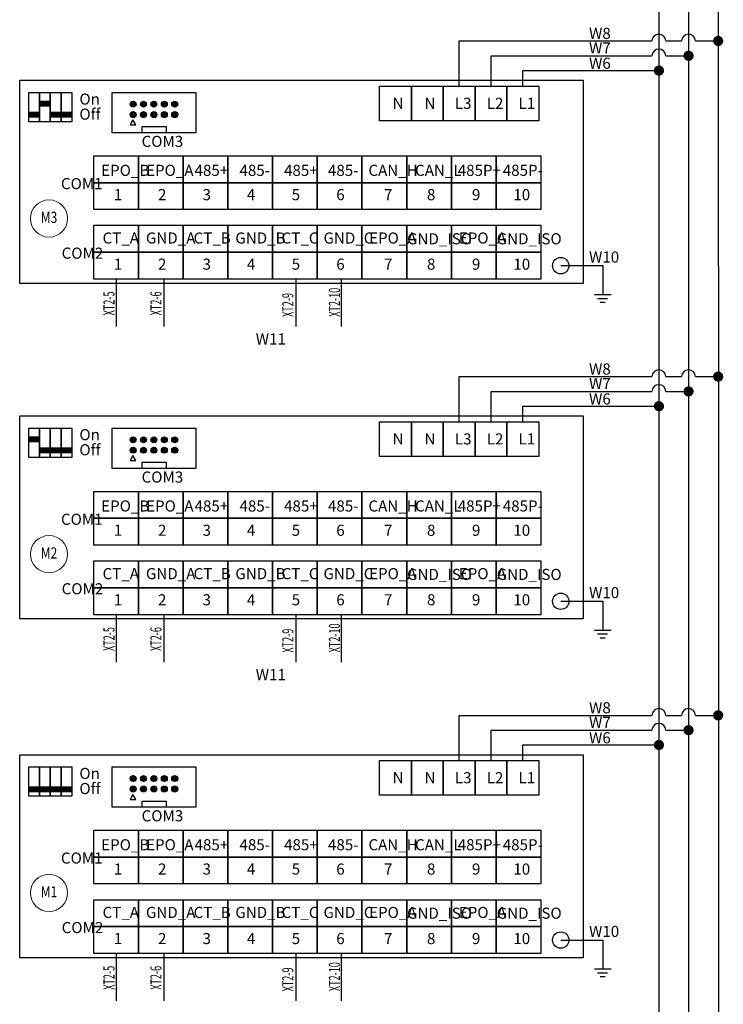
# Model space of a CAD drawing. Units: millimetres. Extents: x 4190 to 10867, y -2064 to 483.
# Drawn here: x 8291 to 8386, y -1861 to -1728 of the extents above; entities that cross this region are included whole.
import ezdxf
from ezdxf.enums import TextEntityAlignment as Align

# ---------------------------------------------------------------- set-up
doc = ezdxf.new("R2010")
doc.units = ezdxf.units.MM
doc.layers.get('0').update_dxf_attribs({"lineweight": 25})
doc.styles.add('仿宋', font='gbenor.shx', dxfattribs={"width": 0.8, "bigfont": 'gbcbig.shx'})
doc.styles.add('宋体', font='txt', dxfattribs={"width": 0.8})

msp = doc.modelspace()

# ---------------------------------------------------------------- hatches: boundary and pattern name
for color, points in [(1, [(8384.2081, -1731.0367, 1), (8385.6009, -1731.0367, 1)]), (3, [(8380.2063, -1733.0378, 1), (8381.5991, -1733.0378, 1)]), (256, [(8293.1974, -1739.2142), (8293.1974, -1739.807), (8294.6509, -1739.807), (8294.6509, -1739.2142)]), (256, [(8306.242, -1739.5795, 1), (8305.442, -1739.5795, 1)]), (256, [(8307.6483, -1739.5795, 1), (8306.8483, -1739.5795, 1)]), (256, [(8309.0545, -1739.5795, 1), (8308.2545, -1739.5795, 1)]), (256, [(8310.4608, -1739.5795, 1), (8309.6608, -1739.5795, 1)]), (256, [(8311.867, -1739.5795, 1), (8311.067, -1739.5795, 1)]), (256, [(8293.1974, -1740.7142), (8291.7439, -1740.7142), (8291.7439, -1741.307), (8293.1974, -1741.307)]), (256, [(8293.1974, -1740.7142), (8291.7439, -1740.7142), (8291.7439, -1741.307), (8293.1974, -1741.307)]), (256, [(8294.6509, -1740.7142), (8294.6509, -1741.307), (8296.1044, -1741.307), (8296.1044, -1740.7142)]), (256, [(8294.6509, -1740.7142), (8294.6509, -1741.307), (8296.1044, -1741.307), (8296.1044, -1740.7142)]), (256, [(8296.1044, -1740.7142), (8296.1044, -1741.307), (8297.5578, -1741.307), (8297.5578, -1740.7142)]), (256, [(8296.1044, -1740.7142), (8296.1044, -1741.307), (8297.5578, -1741.307), (8297.5578, -1740.7142)]), (256, [(8306.242, -1740.9857, 1), (8305.442, -1740.9857, 1)]), (256, [(8307.6483, -1740.9857, 1), (8306.8483, -1740.9857, 1)]), (256, [(8309.0545, -1740.9857, 1), (8308.2545, -1740.9857, 1)]), (256, [(8310.4608, -1740.9857, 1), (8309.6608, -1740.9857, 1)]), (256, [(8311.867, -1740.9857, 1), (8311.067, -1740.9857, 1)]), (1, [(8384.2081, -1776.3737, 1), (8385.6009, -1776.3737, 1)]), (3, [(8380.2063, -1778.3748, 1), (8381.5991, -1778.3748, 1)]), (256, [(8293.1974, -1784.5512), (8291.7439, -1784.5512), (8291.7439, -1785.144), (8293.1974, -1785.144)]), (256, [(8306.242, -1784.9165, 1), (8305.442, -1784.9165, 1)]), (256, [(8307.6483, -1784.9165, 1), (8306.8483, -1784.9165, 1)]), (256, [(8309.0545, -1784.9165, 1), (8308.2545, -1784.9165, 1)]), (256, [(8310.4608, -1784.9165, 1), (8309.6608, -1784.9165, 1)]), (256, [(8311.867, -1784.9165, 1), (8311.067, -1784.9165, 1)]), (256, [(8293.1974, -1786.0512), (8293.1974, -1786.644), (8294.6509, -1786.644), (8294.6509, -1786.0512)]), (256, [(8293.1974, -1786.0512), (8293.1974, -1786.644), (8294.6509, -1786.644), (8294.6509, -1786.0512)]), (256, [(8294.6509, -1786.0512), (8294.6509, -1786.644), (8296.1044, -1786.644), (8296.1044, -1786.0512)]), (256, [(8294.6509, -1786.0512), (8294.6509, -1786.644), (8296.1044, -1786.644), (8296.1044, -1786.0512)]), (256, [(8296.1044, -1786.0512), (8296.1044, -1786.644), (8297.5578, -1786.644), (8297.5578, -1786.0512)]), (256, [(8296.1044, -1786.0512), (8296.1044, -1786.644), (8297.5578, -1786.644), (8297.5578, -1786.0512)]), (256, [(8306.242, -1786.3228, 1), (8305.442, -1786.3228, 1)]), (256, [(8307.6483, -1786.3228, 1), (8306.8483, -1786.3228, 1)]), (256, [(8309.0545, -1786.3228, 1), (8308.2545, -1786.3228, 1)]), (256, [(8310.4608, -1786.3228, 1), (8309.6608, -1786.3228, 1)]), (256, [(8311.867, -1786.3228, 1), (8311.067, -1786.3228, 1)]), (1, [(8384.2081, -1822.1346, 1), (8385.6009, -1822.1346, 1)]), (3, [(8380.2063, -1824.1357, 1), (8381.5991, -1824.1357, 1)]), (256, [(8306.242, -1830.6774, 1), (8305.442, -1830.6774, 1)]), (256, [(8307.6483, -1830.6774, 1), (8306.8483, -1830.6774, 1)]), (256, [(8309.0545, -1830.6774, 1), (8308.2545, -1830.6774, 1)]), (256, [(8310.4608, -1830.6774, 1), (8309.6608, -1830.6774, 1)]), (256, [(8311.867, -1830.6774, 1), (8311.067, -1830.6774, 1)]), (256, [(8293.1974, -1831.8121), (8291.7439, -1831.8121), (8291.7439, -1832.4049), (8293.1974, -1832.4049)]), (256, [(8293.1974, -1831.8121), (8293.1974, -1832.4049), (8294.6509, -1832.4049), (8294.6509, -1831.8121)]), (256, [(8294.6509, -1831.8121), (8294.6509, -1832.4049), (8296.1044, -1832.4049), (8296.1044, -1831.8121)]), (256, [(8296.1044, -1831.8121), (8296.1044, -1832.4049), (8297.5578, -1832.4049), (8297.5578, -1831.8121)]), (256, [(8306.242, -1832.0837, 1), (8305.442, -1832.0837, 1)]), (256, [(8307.6483, -1832.0837, 1), (8306.8483, -1832.0837, 1)]), (256, [(8309.0545, -1832.0837, 1), (8308.2545, -1832.0837, 1)]), (256, [(8310.4608, -1832.0837, 1), (8309.6608, -1832.0837, 1)]), (256, [(8311.867, -1832.0837, 1), (8311.067, -1832.0837, 1)])]:
    msp.add_hatch(color=color).paths.add_polyline_path(points)
h = msp.add_hatch(color=2)
edge = h.paths.add_edge_path()
edge.add_arc((8376.9027, -1735.0378), 0.6964, 0, 360)
h = msp.add_hatch(color=2)
edge = h.paths.add_edge_path()
edge.add_arc((8376.9027, -1780.3748), 0.6964, 0, 360)
h = msp.add_hatch(color=2)
edge = h.paths.add_edge_path()
edge.add_arc((8376.9027, -1826.1357), 0.6964, 0, 360)

# ---------------------------------------------------------------- linework, layer by layer
at = {"color": 1}
for p, q in [((8349.9106, -1731.0367), (8373.8496, -1731.0367)), ((8349.9106, -1737.1412), (8349.9106, -1731.0378)), ((8373.8496, -1731.0367), (8375.9504, -1731.0367)), ((8377.8496, -1731.0367), (8379.9504, -1731.0367)), ((8381.8496, -1731.0367), (8384.9045, -1731.0367)), ((8349.9106, -1776.3737), (8373.8496, -1776.3737)), ((8349.9106, -1782.4782), (8349.9106, -1776.3748)), ((8373.8496, -1776.3737), (8375.9504, -1776.3737)), ((8377.8496, -1776.3737), (8379.9504, -1776.3737)), ((8381.8496, -1776.3737), (8384.9045, -1776.3737)), ((8349.9106, -1822.1346), (8373.8496, -1822.1346)), ((8349.9106, -1828.2391), (8349.9106, -1822.1357)), ((8373.8496, -1822.1346), (8375.9504, -1822.1346)), ((8377.8496, -1822.1346), (8379.9504, -1822.1346)), ((8381.8496, -1822.1346), (8384.9045, -1822.1346))]:
    msp.add_line(p, q, dxfattribs=at)
at = {"color": 3}
for p, q in [((8354.213, -1737.1412), (8354.213, -1733.0378)), ((8354.213, -1733.0378), (8373.8496, -1733.0378)), ((8373.8496, -1733.0378), (8375.9504, -1733.0378)), ((8377.8496, -1733.0378), (8380.9027, -1733.0378)), ((8354.213, -1782.4782), (8354.213, -1778.3748)), ((8354.213, -1778.3748), (8373.8496, -1778.3748)), ((8373.8496, -1778.3748), (8375.9504, -1778.3748)), ((8377.8496, -1778.3748), (8380.9027, -1778.3748)), ((8354.213, -1828.2391), (8354.213, -1824.1357)), ((8354.213, -1824.1357), (8373.8496, -1824.1357)), ((8373.8496, -1824.1357), (8375.9504, -1824.1357)), ((8377.8496, -1824.1357), (8380.9027, -1824.1357))]:
    msp.add_line(p, q, dxfattribs=at)
at = {"color": 2}
for p, q in [((8358.5153, -1737.1412), (8358.5153, -1735.0378)), ((8358.5153, -1735.0378), (8373.8496, -1735.0378)), ((8373.8496, -1735.0378), (8376.9027, -1735.0378)), ((8358.5153, -1782.4782), (8358.5153, -1780.3748)), ((8358.5153, -1780.3748), (8373.8496, -1780.3748)), ((8373.8496, -1780.3748), (8376.9027, -1780.3748)), ((8358.5153, -1828.2391), (8358.5153, -1826.1357)), ((8358.5153, -1826.1357), (8373.8496, -1826.1357)), ((8373.8496, -1826.1357), (8376.9027, -1826.1357))]:
    msp.add_line(p, q, dxfattribs=at)
at = {"lineweight": 30}
for p, q in [((8307.0866, -1743.4476), (8307.0866, -1742.6139)), ((8307.0866, -1742.6139), (8310.3317, -1742.6139)), ((8310.3317, -1742.6139), (8310.3317, -1743.4476)), ((8307.0866, -1788.7847), (8307.0866, -1787.951)), ((8307.0866, -1787.951), (8310.3317, -1787.951)), ((8310.3317, -1787.951), (8310.3317, -1788.7847)), ((8307.0866, -1834.5456), (8307.0866, -1833.7118)), ((8307.0866, -1833.7118), (8310.3317, -1833.7118)), ((8310.3317, -1833.7118), (8310.3317, -1834.5456))]:
    msp.add_line(p, q, dxfattribs=at)
at = {"color": 7, "linetype": 'Continuous'}
for p, q in [((8363.6342, -1761.3891), (8369.3081, -1761.3891)), ((8369.3081, -1761.3891), (8369.3081, -1765.2778)), ((8363.6342, -1806.7261), (8369.3081, -1806.7261)), ((8369.3081, -1806.7261), (8369.3081, -1810.6149)), ((8363.6342, -1852.487), (8369.3081, -1852.487)), ((8369.3081, -1852.487), (8369.3081, -1856.3758))]:
    msp.add_line(p, q, dxfattribs=at)
for p, q in [((8303.5692, -1763.2054), (8303.5692, -1769.5909)), ((8309.9807, -1763.2054), (8309.9807, -1769.5909)), ((8327.8234, -1763.2054), (8327.8234, -1769.5909)), ((8333.953, -1763.2054), (8333.953, -1769.5909)), ((8368.1798, -1765.2778), (8370.4364, -1765.2778)), ((8368.6172, -1765.805), (8369.9612, -1765.805)), ((8368.9419, -1766.3231), (8369.6425, -1766.3231)), ((8303.5692, -1808.5425), (8303.5692, -1814.928)), ((8309.9807, -1808.5425), (8309.9807, -1814.928)), ((8327.8234, -1808.5425), (8327.8234, -1814.928)), ((8333.953, -1808.5425), (8333.953, -1814.928)), ((8368.1798, -1810.6149), (8370.4364, -1810.6149)), ((8368.6172, -1811.1421), (8369.9612, -1811.1421)), ((8368.9419, -1811.6602), (8369.6425, -1811.6602)), ((8303.5692, -1854.3033), (8303.5692, -1860.6888)), ((8309.9807, -1854.3033), (8309.9807, -1860.6888)), ((8327.8234, -1854.3033), (8327.8234, -1860.6888)), ((8333.953, -1854.3033), (8333.953, -1860.6888)), ((8368.1798, -1856.3758), (8370.4364, -1856.3758)), ((8368.6172, -1856.9029), (8369.9612, -1856.9029)), ((8368.9419, -1857.4211), (8369.6425, -1857.4211))]:
    msp.add_line(p, q)
at = {"color": 2}
msp.add_lwpolyline([(8376.9027, -1637.7575), (8376.9027, -1885.0975)], dxfattribs=at)
at = {"color": 3}
msp.add_lwpolyline([(8380.9027, -1637.7575), (8380.9027, -1885.0975)], dxfattribs=at)
at = {"color": 1}
msp.add_lwpolyline([(8384.9037, -1637.7575), (8384.9324, -1885.0975)], dxfattribs=at)
for points in [[(8290.5169, -1736.3512), (8366.6548, -1736.3512), (8366.6581, -1763.7769), (8290.5201, -1763.7769)], [(8291.7439, -1738.008), (8293.1974, -1738.008), (8293.1974, -1741.9692), (8291.7439, -1741.9692)], [(8291.7439, -1738.008), (8293.1974, -1738.008), (8293.1974, -1741.9692), (8291.7439, -1741.9692)], [(8293.1974, -1738.008), (8294.6509, -1738.008), (8294.6509, -1741.9692), (8293.1974, -1741.9692)], [(8293.1974, -1738.008), (8294.6509, -1738.008), (8294.6509, -1741.9692), (8293.1974, -1741.9692)], [(8294.6509, -1738.008), (8296.1044, -1738.008), (8296.1044, -1741.9692), (8294.6509, -1741.9692)], [(8294.6509, -1738.008), (8296.1044, -1738.008), (8296.1044, -1741.9692), (8294.6509, -1741.9692)], [(8296.1044, -1738.008), (8297.5578, -1738.008), (8297.5578, -1741.9692), (8296.1044, -1741.9692)], [(8296.1044, -1738.008), (8297.5578, -1738.008), (8297.5578, -1741.9692), (8296.1044, -1741.9692)], [(8339.1547, -1737.1412), (8343.4571, -1737.1412), (8343.4571, -1741.832), (8339.1547, -1741.832)], [(8343.4571, -1737.1412), (8347.7594, -1737.1412), (8347.7594, -1741.832), (8343.4571, -1741.832)], [(8347.7594, -1737.1412), (8352.0618, -1737.1412), (8352.0618, -1741.832), (8347.7594, -1741.832)], [(8352.0618, -1737.1412), (8356.3642, -1737.1412), (8356.3642, -1741.832), (8352.0618, -1741.832)], [(8356.3642, -1737.1412), (8360.6665, -1737.1412), (8360.6665, -1741.832), (8356.3642, -1741.832)], [(8293.1974, -1739.2142), (8294.6509, -1739.2142), (8294.6509, -1739.2142), (8293.1974, -1739.2142)], [(8291.7439, -1740.7142), (8293.1974, -1740.7142), (8293.1974, -1740.7142), (8291.7439, -1740.7142)], [(8291.7439, -1740.7142), (8293.1974, -1740.7142), (8293.1974, -1740.7142), (8291.7439, -1740.7142)], [(8293.1974, -1739.807), (8294.6509, -1739.807), (8294.6509, -1739.807), (8293.1974, -1739.807)], [(8294.6509, -1740.7142), (8296.1044, -1740.7142), (8296.1044, -1740.7142), (8294.6509, -1740.7142)], [(8294.6509, -1740.7142), (8296.1044, -1740.7142), (8296.1044, -1740.7142), (8294.6509, -1740.7142)], [(8296.1044, -1740.7142), (8297.5578, -1740.7142), (8297.5578, -1740.7142), (8296.1044, -1740.7142)], [(8296.1044, -1740.7142), (8297.5578, -1740.7142), (8297.5578, -1740.7142), (8296.1044, -1740.7142)], [(8291.7439, -1741.307), (8293.1974, -1741.307), (8293.1974, -1741.307), (8291.7439, -1741.307)], [(8291.7439, -1741.307), (8293.1974, -1741.307), (8293.1974, -1741.307), (8291.7439, -1741.307)], [(8294.6509, -1741.307), (8296.1044, -1741.307), (8296.1044, -1741.307), (8294.6509, -1741.307)], [(8294.6509, -1741.307), (8296.1044, -1741.307), (8296.1044, -1741.307), (8294.6509, -1741.307)], [(8296.1044, -1741.307), (8297.5578, -1741.307), (8297.5578, -1741.307), (8296.1044, -1741.307)], [(8296.1044, -1741.307), (8297.5578, -1741.307), (8297.5578, -1741.307), (8296.1044, -1741.307)], [(8300.5175, -1746.5491), (8306.5601, -1746.5491), (8306.5601, -1750.1817), (8300.5175, -1750.1817)], [(8306.5601, -1746.5491), (8312.6027, -1746.5491), (8312.6027, -1750.1817), (8306.5601, -1750.1817)], [(8312.6027, -1746.5491), (8318.6454, -1746.5491), (8318.6454, -1750.1817), (8312.6027, -1750.1817)], [(8318.6454, -1746.5491), (8324.688, -1746.5491), (8324.688, -1750.1817), (8318.6454, -1750.1817)], [(8324.688, -1746.5491), (8330.7306, -1746.5491), (8330.7306, -1750.1817), (8324.688, -1750.1817)], [(8330.7306, -1746.5491), (8336.7732, -1746.5491), (8336.7732, -1750.1817), (8330.7306, -1750.1817)], [(8336.7732, -1746.5491), (8342.8158, -1746.5491), (8342.8158, -1750.1817), (8336.7732, -1750.1817)], [(8342.8158, -1746.5491), (8348.8584, -1746.5491), (8348.8584, -1750.1817), (8342.8158, -1750.1817)], [(8348.8584, -1746.5491), (8354.9011, -1746.5491), (8354.9011, -1750.1817), (8348.8584, -1750.1817)], [(8354.9011, -1746.5491), (8360.9437, -1746.5491), (8360.9437, -1750.1817), (8354.9011, -1750.1817)], [(8300.5175, -1750.1817), (8306.5601, -1750.1817), (8306.5601, -1753.8144), (8300.5175, -1753.8144)], [(8306.5601, -1750.1817), (8312.6027, -1750.1817), (8312.6027, -1753.8144), (8306.5601, -1753.8144)], [(8312.6027, -1750.1817), (8318.6454, -1750.1817), (8318.6454, -1753.8144), (8312.6027, -1753.8144)], [(8318.6454, -1750.1817), (8324.688, -1750.1817), (8324.688, -1753.8144), (8318.6454, -1753.8144)], [(8324.688, -1750.1817), (8330.7306, -1750.1817), (8330.7306, -1753.8144), (8324.688, -1753.8144)], [(8330.7306, -1750.1817), (8336.7732, -1750.1817), (8336.7732, -1753.8144), (8330.7306, -1753.8144)], [(8336.7732, -1750.1817), (8342.8158, -1750.1817), (8342.8158, -1753.8144), (8336.7732, -1753.8144)], [(8342.8158, -1750.1817), (8348.8584, -1750.1817), (8348.8584, -1753.8144), (8342.8158, -1753.8144)], [(8348.8584, -1750.1817), (8354.9011, -1750.1817), (8354.9011, -1753.8144), (8348.8584, -1753.8144)], [(8354.9011, -1750.1817), (8360.9437, -1750.1817), (8360.9437, -1753.8144), (8354.9011, -1753.8144)], [(8300.5175, -1755.9401), (8306.5601, -1755.9401), (8306.5601, -1759.5728), (8300.5175, -1759.5728)], [(8306.5601, -1755.9401), (8312.6027, -1755.9401), (8312.6027, -1759.5728), (8306.5601, -1759.5728)], [(8312.6027, -1755.9401), (8318.6454, -1755.9401), (8318.6454, -1759.5728), (8312.6027, -1759.5728)], [(8318.6454, -1755.9401), (8324.688, -1755.9401), (8324.688, -1759.5728), (8318.6454, -1759.5728)], [(8324.688, -1755.9401), (8330.7306, -1755.9401), (8330.7306, -1759.5728), (8324.688, -1759.5728)], [(8330.7306, -1755.9401), (8336.7732, -1755.9401), (8336.7732, -1759.5728), (8330.7306, -1759.5728)], [(8336.7732, -1755.9401), (8342.8158, -1755.9401), (8342.8158, -1759.5728), (8336.7732, -1759.5728)], [(8342.8158, -1755.9401), (8348.8584, -1755.9401), (8348.8584, -1759.5728), (8342.8158, -1759.5728)], [(8348.8584, -1755.9401), (8354.9011, -1755.9401), (8354.9011, -1759.5728), (8348.8584, -1759.5728)], [(8354.9011, -1755.9401), (8360.9437, -1755.9401), (8360.9437, -1759.5728), (8354.9011, -1759.5728)], [(8300.5175, -1759.5728), (8306.5601, -1759.5728), (8306.5601, -1763.2054), (8300.5175, -1763.2054)], [(8306.5601, -1759.5728), (8312.6027, -1759.5728), (8312.6027, -1763.2054), (8306.5601, -1763.2054)], [(8312.6027, -1759.5728), (8318.6454, -1759.5728), (8318.6454, -1763.2054), (8312.6027, -1763.2054)], [(8318.6454, -1759.5728), (8324.688, -1759.5728), (8324.688, -1763.2054), (8318.6454, -1763.2054)], [(8324.688, -1759.5728), (8330.7306, -1759.5728), (8330.7306, -1763.2054), (8324.688, -1763.2054)], [(8330.7306, -1759.5728), (8336.7732, -1759.5728), (8336.7732, -1763.2054), (8330.7306, -1763.2054)], [(8336.7732, -1759.5728), (8342.8158, -1759.5728), (8342.8158, -1763.2054), (8336.7732, -1763.2054)], [(8342.8158, -1759.5728), (8348.8584, -1759.5728), (8348.8584, -1763.2054), (8342.8158, -1763.2054)], [(8348.8584, -1759.5728), (8354.9011, -1759.5728), (8354.9011, -1763.2054), (8348.8584, -1763.2054)], [(8354.9011, -1759.5728), (8360.9437, -1759.5728), (8360.9437, -1763.2054), (8354.9011, -1763.2054)], [(8290.5169, -1781.6883), (8366.6548, -1781.6883), (8366.6581, -1809.114), (8290.5201, -1809.114)], [(8291.7439, -1783.3451), (8293.1974, -1783.3451), (8293.1974, -1787.3062), (8291.7439, -1787.3062)], [(8291.7439, -1783.3451), (8293.1974, -1783.3451), (8293.1974, -1787.3062), (8291.7439, -1787.3062)], [(8293.1974, -1783.3451), (8294.6509, -1783.3451), (8294.6509, -1787.3062), (8293.1974, -1787.3062)], [(8293.1974, -1783.3451), (8294.6509, -1783.3451), (8294.6509, -1787.3062), (8293.1974, -1787.3062)], [(8294.6509, -1783.3451), (8296.1044, -1783.3451), (8296.1044, -1787.3062), (8294.6509, -1787.3062)], [(8294.6509, -1783.3451), (8296.1044, -1783.3451), (8296.1044, -1787.3062), (8294.6509, -1787.3062)], [(8296.1044, -1783.3451), (8297.5578, -1783.3451), (8297.5578, -1787.3062), (8296.1044, -1787.3062)], [(8296.1044, -1783.3451), (8297.5578, -1783.3451), (8297.5578, -1787.3062), (8296.1044, -1787.3062)], [(8339.1547, -1782.4782), (8343.4571, -1782.4782), (8343.4571, -1787.1691), (8339.1547, -1787.1691)], [(8343.4571, -1782.4782), (8347.7594, -1782.4782), (8347.7594, -1787.1691), (8343.4571, -1787.1691)], [(8347.7594, -1782.4782), (8352.0618, -1782.4782), (8352.0618, -1787.1691), (8347.7594, -1787.1691)], [(8352.0618, -1782.4782), (8356.3642, -1782.4782), (8356.3642, -1787.1691), (8352.0618, -1787.1691)], [(8356.3642, -1782.4782), (8360.6665, -1782.4782), (8360.6665, -1787.1691), (8356.3642, -1787.1691)], [(8291.7439, -1784.5512), (8293.1974, -1784.5512), (8293.1974, -1784.5512), (8291.7439, -1784.5512)], [(8291.7439, -1785.144), (8293.1974, -1785.144), (8293.1974, -1785.144), (8291.7439, -1785.144)], [(8293.1974, -1786.0512), (8294.6509, -1786.0512), (8294.6509, -1786.0512), (8293.1974, -1786.0512)], [(8293.1974, -1786.0512), (8294.6509, -1786.0512), (8294.6509, -1786.0512), (8293.1974, -1786.0512)], [(8294.6509, -1786.0512), (8296.1044, -1786.0512), (8296.1044, -1786.0512), (8294.6509, -1786.0512)], [(8294.6509, -1786.0512), (8296.1044, -1786.0512), (8296.1044, -1786.0512), (8294.6509, -1786.0512)], [(8296.1044, -1786.0512), (8297.5578, -1786.0512), (8297.5578, -1786.0512), (8296.1044, -1786.0512)], [(8296.1044, -1786.0512), (8297.5578, -1786.0512), (8297.5578, -1786.0512), (8296.1044, -1786.0512)], [(8293.1974, -1786.644), (8294.6509, -1786.644), (8294.6509, -1786.644), (8293.1974, -1786.644)], [(8293.1974, -1786.644), (8294.6509, -1786.644), (8294.6509, -1786.644), (8293.1974, -1786.644)], [(8294.6509, -1786.644), (8296.1044, -1786.644), (8296.1044, -1786.644), (8294.6509, -1786.644)], [(8294.6509, -1786.644), (8296.1044, -1786.644), (8296.1044, -1786.644), (8294.6509, -1786.644)], [(8296.1044, -1786.644), (8297.5578, -1786.644), (8297.5578, -1786.644), (8296.1044, -1786.644)], [(8296.1044, -1786.644), (8297.5578, -1786.644), (8297.5578, -1786.644), (8296.1044, -1786.644)], [(8300.5175, -1791.8861), (8306.5601, -1791.8861), (8306.5601, -1795.5188), (8300.5175, -1795.5188)], [(8306.5601, -1791.8861), (8312.6027, -1791.8861), (8312.6027, -1795.5188), (8306.5601, -1795.5188)], [(8312.6027, -1791.8861), (8318.6454, -1791.8861), (8318.6454, -1795.5188), (8312.6027, -1795.5188)], [(8318.6454, -1791.8861), (8324.688, -1791.8861), (8324.688, -1795.5188), (8318.6454, -1795.5188)], [(8324.688, -1791.8861), (8330.7306, -1791.8861), (8330.7306, -1795.5188), (8324.688, -1795.5188)], [(8330.7306, -1791.8861), (8336.7732, -1791.8861), (8336.7732, -1795.5188), (8330.7306, -1795.5188)], [(8336.7732, -1791.8861), (8342.8158, -1791.8861), (8342.8158, -1795.5188), (8336.7732, -1795.5188)], [(8342.8158, -1791.8861), (8348.8584, -1791.8861), (8348.8584, -1795.5188), (8342.8158, -1795.5188)], [(8348.8584, -1791.8861), (8354.9011, -1791.8861), (8354.9011, -1795.5188), (8348.8584, -1795.5188)], [(8354.9011, -1791.8861), (8360.9437, -1791.8861), (8360.9437, -1795.5188), (8354.9011, -1795.5188)], [(8300.5175, -1795.5188), (8306.5601, -1795.5188), (8306.5601, -1799.1514), (8300.5175, -1799.1514)], [(8306.5601, -1795.5188), (8312.6027, -1795.5188), (8312.6027, -1799.1514), (8306.5601, -1799.1514)], [(8312.6027, -1795.5188), (8318.6454, -1795.5188), (8318.6454, -1799.1514), (8312.6027, -1799.1514)], [(8318.6454, -1795.5188), (8324.688, -1795.5188), (8324.688, -1799.1514), (8318.6454, -1799.1514)], [(8324.688, -1795.5188), (8330.7306, -1795.5188), (8330.7306, -1799.1514), (8324.688, -1799.1514)], [(8330.7306, -1795.5188), (8336.7732, -1795.5188), (8336.7732, -1799.1514), (8330.7306, -1799.1514)], [(8336.7732, -1795.5188), (8342.8158, -1795.5188), (8342.8158, -1799.1514), (8336.7732, -1799.1514)], [(8342.8158, -1795.5188), (8348.8584, -1795.5188), (8348.8584, -1799.1514), (8342.8158, -1799.1514)], [(8348.8584, -1795.5188), (8354.9011, -1795.5188), (8354.9011, -1799.1514), (8348.8584, -1799.1514)], [(8354.9011, -1795.5188), (8360.9437, -1795.5188), (8360.9437, -1799.1514), (8354.9011, -1799.1514)], [(8300.5175, -1801.2771), (8306.5601, -1801.2771), (8306.5601, -1804.9098), (8300.5175, -1804.9098)], [(8306.5601, -1801.2771), (8312.6027, -1801.2771), (8312.6027, -1804.9098), (8306.5601, -1804.9098)], [(8312.6027, -1801.2771), (8318.6454, -1801.2771), (8318.6454, -1804.9098), (8312.6027, -1804.9098)], [(8318.6454, -1801.2771), (8324.688, -1801.2771), (8324.688, -1804.9098), (8318.6454, -1804.9098)], [(8324.688, -1801.2771), (8330.7306, -1801.2771), (8330.7306, -1804.9098), (8324.688, -1804.9098)], [(8330.7306, -1801.2771), (8336.7732, -1801.2771), (8336.7732, -1804.9098), (8330.7306, -1804.9098)], [(8336.7732, -1801.2771), (8342.8158, -1801.2771), (8342.8158, -1804.9098), (8336.7732, -1804.9098)], [(8342.8158, -1801.2771), (8348.8584, -1801.2771), (8348.8584, -1804.9098), (8342.8158, -1804.9098)], [(8348.8584, -1801.2771), (8354.9011, -1801.2771), (8354.9011, -1804.9098), (8348.8584, -1804.9098)], [(8354.9011, -1801.2771), (8360.9437, -1801.2771), (8360.9437, -1804.9098), (8354.9011, -1804.9098)], [(8300.5175, -1804.9098), (8306.5601, -1804.9098), (8306.5601, -1808.5425), (8300.5175, -1808.5425)], [(8306.5601, -1804.9098), (8312.6027, -1804.9098), (8312.6027, -1808.5425), (8306.5601, -1808.5425)], [(8312.6027, -1804.9098), (8318.6454, -1804.9098), (8318.6454, -1808.5425), (8312.6027, -1808.5425)], [(8318.6454, -1804.9098), (8324.688, -1804.9098), (8324.688, -1808.5425), (8318.6454, -1808.5425)], [(8324.688, -1804.9098), (8330.7306, -1804.9098), (8330.7306, -1808.5425), (8324.688, -1808.5425)], [(8330.7306, -1804.9098), (8336.7732, -1804.9098), (8336.7732, -1808.5425), (8330.7306, -1808.5425)], [(8336.7732, -1804.9098), (8342.8158, -1804.9098), (8342.8158, -1808.5425), (8336.7732, -1808.5425)], [(8342.8158, -1804.9098), (8348.8584, -1804.9098), (8348.8584, -1808.5425), (8342.8158, -1808.5425)], [(8348.8584, -1804.9098), (8354.9011, -1804.9098), (8354.9011, -1808.5425), (8348.8584, -1808.5425)], [(8354.9011, -1804.9098), (8360.9437, -1804.9098), (8360.9437, -1808.5425), (8354.9011, -1808.5425)], [(8290.5169, -1827.4492), (8366.6548, -1827.4492), (8366.6581, -1854.8749), (8290.5201, -1854.8749)], [(8339.1547, -1828.2391), (8343.4571, -1828.2391), (8343.4571, -1832.93), (8339.1547, -1832.93)], [(8343.4571, -1828.2391), (8347.7594, -1828.2391), (8347.7594, -1832.93), (8343.4571, -1832.93)], [(8347.7594, -1828.2391), (8352.0618, -1828.2391), (8352.0618, -1832.93), (8347.7594, -1832.93)], [(8352.0618, -1828.2391), (8356.3642, -1828.2391), (8356.3642, -1832.93), (8352.0618, -1832.93)], [(8356.3642, -1828.2391), (8360.6665, -1828.2391), (8360.6665, -1832.93), (8356.3642, -1832.93)], [(8291.7439, -1829.1059), (8293.1974, -1829.1059), (8293.1974, -1833.0671), (8291.7439, -1833.0671)], [(8293.1974, -1829.1059), (8294.6509, -1829.1059), (8294.6509, -1833.0671), (8293.1974, -1833.0671)], [(8294.6509, -1829.1059), (8296.1044, -1829.1059), (8296.1044, -1833.0671), (8294.6509, -1833.0671)], [(8296.1044, -1829.1059), (8297.5578, -1829.1059), (8297.5578, -1833.0671), (8296.1044, -1833.0671)], [(8291.7439, -1831.8121), (8293.1974, -1831.8121), (8293.1974, -1831.8121), (8291.7439, -1831.8121)], [(8291.7439, -1832.4049), (8293.1974, -1832.4049), (8293.1974, -1832.4049), (8291.7439, -1832.4049)], [(8293.1974, -1831.8121), (8294.6509, -1831.8121), (8294.6509, -1831.8121), (8293.1974, -1831.8121)], [(8293.1974, -1832.4049), (8294.6509, -1832.4049), (8294.6509, -1832.4049), (8293.1974, -1832.4049)], [(8294.6509, -1831.8121), (8296.1044, -1831.8121), (8296.1044, -1831.8121), (8294.6509, -1831.8121)], [(8294.6509, -1832.4049), (8296.1044, -1832.4049), (8296.1044, -1832.4049), (8294.6509, -1832.4049)], [(8296.1044, -1831.8121), (8297.5578, -1831.8121), (8297.5578, -1831.8121), (8296.1044, -1831.8121)], [(8296.1044, -1832.4049), (8297.5578, -1832.4049), (8297.5578, -1832.4049), (8296.1044, -1832.4049)], [(8300.5175, -1837.647), (8306.5601, -1837.647), (8306.5601, -1841.2797), (8300.5175, -1841.2797)], [(8306.5601, -1837.647), (8312.6027, -1837.647), (8312.6027, -1841.2797), (8306.5601, -1841.2797)], [(8312.6027, -1837.647), (8318.6454, -1837.647), (8318.6454, -1841.2797), (8312.6027, -1841.2797)], [(8318.6454, -1837.647), (8324.688, -1837.647), (8324.688, -1841.2797), (8318.6454, -1841.2797)], [(8324.688, -1837.647), (8330.7306, -1837.647), (8330.7306, -1841.2797), (8324.688, -1841.2797)], [(8330.7306, -1837.647), (8336.7732, -1837.647), (8336.7732, -1841.2797), (8330.7306, -1841.2797)], [(8336.7732, -1837.647), (8342.8158, -1837.647), (8342.8158, -1841.2797), (8336.7732, -1841.2797)], [(8342.8158, -1837.647), (8348.8584, -1837.647), (8348.8584, -1841.2797), (8342.8158, -1841.2797)], [(8348.8584, -1837.647), (8354.9011, -1837.647), (8354.9011, -1841.2797), (8348.8584, -1841.2797)], [(8354.9011, -1837.647), (8360.9437, -1837.647), (8360.9437, -1841.2797), (8354.9011, -1841.2797)], [(8300.5175, -1841.2797), (8306.5601, -1841.2797), (8306.5601, -1844.9123), (8300.5175, -1844.9123)], [(8306.5601, -1841.2797), (8312.6027, -1841.2797), (8312.6027, -1844.9123), (8306.5601, -1844.9123)], [(8312.6027, -1841.2797), (8318.6454, -1841.2797), (8318.6454, -1844.9123), (8312.6027, -1844.9123)], [(8318.6454, -1841.2797), (8324.688, -1841.2797), (8324.688, -1844.9123), (8318.6454, -1844.9123)], [(8324.688, -1841.2797), (8330.7306, -1841.2797), (8330.7306, -1844.9123), (8324.688, -1844.9123)], [(8330.7306, -1841.2797), (8336.7732, -1841.2797), (8336.7732, -1844.9123), (8330.7306, -1844.9123)], [(8336.7732, -1841.2797), (8342.8158, -1841.2797), (8342.8158, -1844.9123), (8336.7732, -1844.9123)], [(8342.8158, -1841.2797), (8348.8584, -1841.2797), (8348.8584, -1844.9123), (8342.8158, -1844.9123)], [(8348.8584, -1841.2797), (8354.9011, -1841.2797), (8354.9011, -1844.9123), (8348.8584, -1844.9123)], [(8354.9011, -1841.2797), (8360.9437, -1841.2797), (8360.9437, -1844.9123), (8354.9011, -1844.9123)], [(8300.5175, -1847.038), (8306.5601, -1847.038), (8306.5601, -1850.6707), (8300.5175, -1850.6707)], [(8306.5601, -1847.038), (8312.6027, -1847.038), (8312.6027, -1850.6707), (8306.5601, -1850.6707)], [(8312.6027, -1847.038), (8318.6454, -1847.038), (8318.6454, -1850.6707), (8312.6027, -1850.6707)], [(8318.6454, -1847.038), (8324.688, -1847.038), (8324.688, -1850.6707), (8318.6454, -1850.6707)], [(8324.688, -1847.038), (8330.7306, -1847.038), (8330.7306, -1850.6707), (8324.688, -1850.6707)], [(8330.7306, -1847.038), (8336.7732, -1847.038), (8336.7732, -1850.6707), (8330.7306, -1850.6707)], [(8336.7732, -1847.038), (8342.8158, -1847.038), (8342.8158, -1850.6707), (8336.7732, -1850.6707)], [(8342.8158, -1847.038), (8348.8584, -1847.038), (8348.8584, -1850.6707), (8342.8158, -1850.6707)], [(8348.8584, -1847.038), (8354.9011, -1847.038), (8354.9011, -1850.6707), (8348.8584, -1850.6707)], [(8354.9011, -1847.038), (8360.9437, -1847.038), (8360.9437, -1850.6707), (8354.9011, -1850.6707)], [(8300.5175, -1850.6707), (8306.5601, -1850.6707), (8306.5601, -1854.3033), (8300.5175, -1854.3033)], [(8306.5601, -1850.6707), (8312.6027, -1850.6707), (8312.6027, -1854.3033), (8306.5601, -1854.3033)], [(8312.6027, -1850.6707), (8318.6454, -1850.6707), (8318.6454, -1854.3033), (8312.6027, -1854.3033)], [(8318.6454, -1850.6707), (8324.688, -1850.6707), (8324.688, -1854.3033), (8318.6454, -1854.3033)], [(8324.688, -1850.6707), (8330.7306, -1850.6707), (8330.7306, -1854.3033), (8324.688, -1854.3033)], [(8330.7306, -1850.6707), (8336.7732, -1850.6707), (8336.7732, -1854.3033), (8330.7306, -1854.3033)], [(8336.7732, -1850.6707), (8342.8158, -1850.6707), (8342.8158, -1854.3033), (8336.7732, -1854.3033)], [(8342.8158, -1850.6707), (8348.8584, -1850.6707), (8348.8584, -1854.3033), (8342.8158, -1854.3033)], [(8348.8584, -1850.6707), (8354.9011, -1850.6707), (8354.9011, -1854.3033), (8348.8584, -1854.3033)], [(8354.9011, -1850.6707), (8360.9437, -1850.6707), (8360.9437, -1854.3033), (8354.9011, -1854.3033)]]:
    msp.add_lwpolyline(points, close=True)
at = {"lineweight": 30}
for points in [[(8303.012, -1738.008), (8314.3048, -1738.008), (8314.3048, -1743.4476), (8303.012, -1743.4476)], [(8305.8221, -1741.7106), (8305.4325, -1742.3855), (8306.2118, -1742.3855)], [(8303.012, -1783.3451), (8314.3048, -1783.3451), (8314.3048, -1788.7847), (8303.012, -1788.7847)], [(8305.8221, -1787.0477), (8305.4325, -1787.7225), (8306.2118, -1787.7225)], [(8303.012, -1829.1059), (8314.3048, -1829.1059), (8314.3048, -1834.5456), (8303.012, -1834.5456)], [(8305.8221, -1832.8086), (8305.4325, -1833.4834), (8306.2118, -1833.4834)]]:
    msp.add_lwpolyline(points, close=True, dxfattribs=at)
for centre in [(8305.842, -1739.5795), (8307.2483, -1739.5795), (8308.6545, -1739.5795), (8310.0608, -1739.5795), (8311.467, -1739.5795), (8305.842, -1740.9857), (8307.2483, -1740.9857), (8308.6545, -1740.9857), (8310.0608, -1740.9857), (8311.467, -1740.9857), (8305.842, -1784.9165), (8307.2483, -1784.9165), (8308.6545, -1784.9165), (8310.0608, -1784.9165), (8311.467, -1784.9165), (8305.842, -1786.3228), (8307.2483, -1786.3228), (8308.6545, -1786.3228), (8310.0608, -1786.3228), (8311.467, -1786.3228), (8305.842, -1830.6774), (8307.2483, -1830.6774), (8308.6545, -1830.6774), (8310.0608, -1830.6774), (8311.467, -1830.6774), (8305.842, -1832.0837), (8307.2483, -1832.0837), (8308.6545, -1832.0837), (8310.0608, -1832.0837), (8311.467, -1832.0837)]:
    msp.add_circle(centre, 0.4)
at = {"color": 0, "lineweight": 13}
for centre in [(8294.4791, -1755.0191), (8294.4791, -1800.3561), (8294.4791, -1846.117)]:
    msp.add_circle(centre, 2.5117, dxfattribs=at)
at = {"color": 7, "linetype": 'Continuous'}
for centre in [(8363.6342, -1761.3891), (8363.6342, -1806.7261), (8363.6342, -1852.487)]:
    msp.add_circle(centre, 1.1067, dxfattribs=at)
at = {"color": 1}
for centre in [(8376.9, -1731.0831), (8380.9, -1731.0831), (8376.9, -1776.4201), (8380.9, -1776.4201), (8376.9, -1822.181), (8380.9, -1822.181)]:
    msp.add_arc(centre, 0.9507, 2.797523, 177.202477, dxfattribs=at)
at = {"color": 3}
for centre in [(8376.9, -1733.0842), (8376.9, -1778.4212), (8376.9, -1824.1821)]:
    msp.add_arc(centre, 0.9507, 2.797523, 177.202477, dxfattribs=at)

# ---------------------------------------------------------------- texts
at = {"color": 0, "lineweight": 13, "style": '宋体', "width": 0.8}
for s, p in [('M3', (8294.4791, -1754.8593)), ('M2', (8294.4791, -1800.1964)), ('M1', (8294.4791, -1845.9573))]:
    msp.add_text(s, height=1.5, dxfattribs=at).set_placement(p, align=Align.MIDDLE_CENTER)
at = {"char_height": 1.5, "width": 2.913292, "attachment_point": 1, "style": '宋体'}
for s, insert in [('W8', (8367.4588, -1729.2611)), ('W7', (8367.4588, -1731.227)), ('W6', (8367.4588, -1733.307)), ('{\\fSimSun|b0|i0|c134|p2;On}', (8298.5859, -1738.1321)), ('N', (8340.9118, -1738.7087)), ('{\\fSimSun|b0|i0|c134|p2;N}', (8345.2142, -1738.7087)), ('L3', (8349.3284, -1738.7087)), ('L2', (8353.6307, -1738.7087)), ('L1', (8357.9331, -1738.7087)), ('{\\fSimSun|b0|i0|c134|p2;Off}', (8298.5859, -1740.1723)), ('COM3', (8306.9921, -1743.8559)), ('{\\fSimSun|b0|i0|c134|p2;EPO_B}', (8301.5302, -1747.7645)), ('{\\fSimSun|b0|i0|c134|p2;EPO_A}', (8307.6017, -1747.7645)), ('{\\fSimSun|b0|i0|c134|p2;485+}', (8314.1508, -1747.7645)), ('{\\fSimSun|b0|i0|c134|p2;485-}', (8320.2227, -1747.7645)), ('{\\fSimSun|b0|i0|c134|p2;485+}', (8326.2432, -1747.7645)), ('{\\fSimSun|b0|i0|c134|p2;485-}', (8332.1774, -1747.7645)), ('{\\fSimSun|b0|i0|c134|p2;CAN_H}', (8337.6455, -1747.7645)), ('{\\fSimSun|b0|i0|c134|p2;CAN_L}', (8343.9485, -1747.7645)), ('{\\fSimSun|b0|i0|c134|p2;485P+}', (8349.7139, -1747.7645)), ('{\\fSimSun|b0|i0|c134|p2;485P-}', (8355.7999, -1747.7645)), ('{\\fSimSun|b0|i0|c134|p2;COM1}', (8296.0937, -1749.5592)), ('{\\fSimSun|b0|i0|c134|p2;1}', (8303.2366, -1751.0453)), ('{\\fSimSun|b0|i0|c134|p2;2}', (8309.2041, -1751.0453)), ('{\\fSimSun|b0|i0|c134|p2;3}', (8315.2283, -1751.0453)), ('{\\fSimSun|b0|i0|c134|p2;4}', (8321.2221, -1751.0453)), ('{\\fSimSun|b0|i0|c134|p2;5}', (8327.2797, -1751.0453)), ('{\\fSimSun|b0|i0|c134|p2;6}', (8333.2982, -1751.0453)), ('{\\fSimSun|b0|i0|c134|p2;7}', (8339.7544, -1751.0453)), ('{\\fSimSun|b0|i0|c134|p2;8}', (8345.5543, -1751.0453)), ('{\\fSimSun|b0|i0|c134|p2;9}', (8351.6342, -1751.0453)), ('{\\fSimSun|b0|i0|c134|p2;10}', (8357.2268, -1751.0453)), ('{\\fSimSun|b0|i0|c134|p2;CT_A}', (8301.7185, -1756.9057)), ('{\\fSimSun|b0|i0|c134|p2;GND_A}', (8307.5775, -1756.9057)), ('{\\fSimSun|b0|i0|c134|p2;CT_B}', (8314.0196, -1756.9057)), ('{\\fSimSun|b0|i0|c134|p2;GND_B}', (8319.6583, -1756.9057)), ('{\\fSimSun|b0|i0|c134|p2;CT_C}', (8325.9129, -1756.9057)), ('{\\fSimSun|b0|i0|c134|p2;GND_C}', (8331.5738, -1756.9057)), ('{\\fSimSun|b0|i0|c134|p2;EPO_A}', (8337.737, -1756.9057)), ('{\\fSimSun|b0|i0|c134|p2;EPO_A}', (8349.8596, -1756.9057)), ('{\\fSimSun|b0|i0|c134|p2;GND_ISO}', (8342.8677, -1757.0099)), ('{\\fSimSun|b0|i0|c134|p2;GND_ISO}', (8354.98, -1757.0099)), ('{\\fSimSun|b0|i0|c134|p2;COM2}', (8296.1885, -1758.9502)), ('W10', (8367.4588, -1759.4675)), ('{\\fSimSun|b0|i0|c134|p2;1}', (8303.2366, -1760.4363)), ('{\\fSimSun|b0|i0|c134|p2;2}', (8309.2041, -1760.4363)), ('{\\fSimSun|b0|i0|c134|p2;3}', (8315.2283, -1760.4363)), ('{\\fSimSun|b0|i0|c134|p2;4}', (8321.2221, -1760.4363)), ('{\\fSimSun|b0|i0|c134|p2;5}', (8327.2797, -1760.4363)), ('{\\fSimSun|b0|i0|c134|p2;6}', (8333.2982, -1760.4363)), ('{\\fSimSun|b0|i0|c134|p2;7}', (8339.7544, -1760.4363)), ('{\\fSimSun|b0|i0|c134|p2;8}', (8345.5543, -1760.4363)), ('{\\fSimSun|b0|i0|c134|p2;9}', (8351.6342, -1760.4363)), ('{\\fSimSun|b0|i0|c134|p2;10}', (8357.2268, -1760.4363)), ('W8', (8367.4588, -1774.5981)), ('W7', (8367.4588, -1776.5641)), ('W6', (8367.4588, -1778.644)), ('{\\fSimSun|b0|i0|c134|p2;On}', (8298.5859, -1783.4692)), ('N', (8340.9118, -1784.0457)), ('{\\fSimSun|b0|i0|c134|p2;N}', (8345.2142, -1784.0457)), ('L3', (8349.3284, -1784.0457)), ('L2', (8353.6307, -1784.0457)), ('L1', (8357.9331, -1784.0457)), ('{\\fSimSun|b0|i0|c134|p2;Off}', (8298.5859, -1785.5093)), ('COM3', (8306.9921, -1789.193)), ('{\\fSimSun|b0|i0|c134|p2;EPO_B}', (8301.5302, -1793.1016)), ('{\\fSimSun|b0|i0|c134|p2;EPO_A}', (8307.6017, -1793.1016)), ('{\\fSimSun|b0|i0|c134|p2;485+}', (8314.1508, -1793.1016)), ('{\\fSimSun|b0|i0|c134|p2;485-}', (8320.2227, -1793.1016)), ('{\\fSimSun|b0|i0|c134|p2;485+}', (8326.2432, -1793.1016)), ('{\\fSimSun|b0|i0|c134|p2;485-}', (8332.1774, -1793.1016)), ('{\\fSimSun|b0|i0|c134|p2;CAN_H}', (8337.6455, -1793.1016)), ('{\\fSimSun|b0|i0|c134|p2;CAN_L}', (8343.9485, -1793.1016)), ('{\\fSimSun|b0|i0|c134|p2;485P+}', (8349.7139, -1793.1016)), ('{\\fSimSun|b0|i0|c134|p2;485P-}', (8355.7999, -1793.1016)), ('{\\fSimSun|b0|i0|c134|p2;COM1}', (8296.0937, -1794.8962)), ('{\\fSimSun|b0|i0|c134|p2;1}', (8303.2366, -1796.3823)), ('{\\fSimSun|b0|i0|c134|p2;2}', (8309.2041, -1796.3823)), ('{\\fSimSun|b0|i0|c134|p2;3}', (8315.2283, -1796.3823)), ('{\\fSimSun|b0|i0|c134|p2;4}', (8321.2221, -1796.3823)), ('{\\fSimSun|b0|i0|c134|p2;5}', (8327.2797, -1796.3823)), ('{\\fSimSun|b0|i0|c134|p2;6}', (8333.2982, -1796.3823)), ('{\\fSimSun|b0|i0|c134|p2;7}', (8339.7544, -1796.3823)), ('{\\fSimSun|b0|i0|c134|p2;8}', (8345.5543, -1796.3823)), ('{\\fSimSun|b0|i0|c134|p2;9}', (8351.6342, -1796.3823)), ('{\\fSimSun|b0|i0|c134|p2;10}', (8357.2268, -1796.3823)), ('{\\fSimSun|b0|i0|c134|p2;CT_A}', (8301.7185, -1802.2427)), ('{\\fSimSun|b0|i0|c134|p2;GND_A}', (8307.5775, -1802.2427)), ('{\\fSimSun|b0|i0|c134|p2;CT_B}', (8314.0196, -1802.2427)), ('{\\fSimSun|b0|i0|c134|p2;GND_B}', (8319.6583, -1802.2427)), ('{\\fSimSun|b0|i0|c134|p2;CT_C}', (8325.9129, -1802.2427)), ('{\\fSimSun|b0|i0|c134|p2;GND_C}', (8331.5738, -1802.2427)), ('{\\fSimSun|b0|i0|c134|p2;EPO_A}', (8337.737, -1802.2427)), ('{\\fSimSun|b0|i0|c134|p2;GND_ISO}', (8342.8677, -1802.347)), ('{\\fSimSun|b0|i0|c134|p2;EPO_A}', (8349.8596, -1802.2427)), ('{\\fSimSun|b0|i0|c134|p2;GND_ISO}', (8354.98, -1802.347)), ('{\\fSimSun|b0|i0|c134|p2;COM2}', (8296.1885, -1804.2872)), ('W10', (8367.4588, -1804.8046)), ('{\\fSimSun|b0|i0|c134|p2;1}', (8303.2366, -1805.7734)), ('{\\fSimSun|b0|i0|c134|p2;2}', (8309.2041, -1805.7734)), ('{\\fSimSun|b0|i0|c134|p2;3}', (8315.2283, -1805.7734)), ('{\\fSimSun|b0|i0|c134|p2;4}', (8321.2221, -1805.7734)), ('{\\fSimSun|b0|i0|c134|p2;5}', (8327.2797, -1805.7734)), ('{\\fSimSun|b0|i0|c134|p2;6}', (8333.2982, -1805.7734)), ('{\\fSimSun|b0|i0|c134|p2;7}', (8339.7544, -1805.7734)), ('{\\fSimSun|b0|i0|c134|p2;8}', (8345.5543, -1805.7734)), ('{\\fSimSun|b0|i0|c134|p2;9}', (8351.6342, -1805.7734)), ('{\\fSimSun|b0|i0|c134|p2;10}', (8357.2268, -1805.7734)), ('W8', (8367.4588, -1820.359)), ('W7', (8367.4588, -1822.325)), ('W6', (8367.4588, -1824.4049)), ('{\\fSimSun|b0|i0|c134|p2;On}', (8298.5859, -1829.2301)), ('N', (8340.9118, -1829.8066)), ('{\\fSimSun|b0|i0|c134|p2;N}', (8345.2142, -1829.8066)), ('L3', (8349.3284, -1829.8066)), ('L2', (8353.6307, -1829.8066)), ('L1', (8357.9331, -1829.8066)), ('{\\fSimSun|b0|i0|c134|p2;Off}', (8298.5859, -1831.2702)), ('COM3', (8306.9921, -1834.9539)), ('{\\fSimSun|b0|i0|c134|p2;EPO_B}', (8301.5302, -1838.8625)), ('{\\fSimSun|b0|i0|c134|p2;EPO_A}', (8307.6017, -1838.8625)), ('{\\fSimSun|b0|i0|c134|p2;485+}', (8314.1508, -1838.8625)), ('{\\fSimSun|b0|i0|c134|p2;485-}', (8320.2227, -1838.8625)), ('{\\fSimSun|b0|i0|c134|p2;485+}', (8326.2432, -1838.8625)), ('{\\fSimSun|b0|i0|c134|p2;485-}', (8332.1774, -1838.8625)), ('{\\fSimSun|b0|i0|c134|p2;CAN_H}', (8337.6455, -1838.8625)), ('{\\fSimSun|b0|i0|c134|p2;CAN_L}', (8343.9485, -1838.8625)), ('{\\fSimSun|b0|i0|c134|p2;485P+}', (8349.7139, -1838.8625)), ('{\\fSimSun|b0|i0|c134|p2;485P-}', (8355.7999, -1838.8625)), ('{\\fSimSun|b0|i0|c134|p2;COM1}', (8296.0937, -1840.6571)), ('{\\fSimSun|b0|i0|c134|p2;1}', (8303.2366, -1842.1432)), ('{\\fSimSun|b0|i0|c134|p2;2}', (8309.2041, -1842.1432)), ('{\\fSimSun|b0|i0|c134|p2;3}', (8315.2283, -1842.1432)), ('{\\fSimSun|b0|i0|c134|p2;4}', (8321.2221, -1842.1432)), ('{\\fSimSun|b0|i0|c134|p2;5}', (8327.2797, -1842.1432)), ('{\\fSimSun|b0|i0|c134|p2;6}', (8333.2982, -1842.1432)), ('{\\fSimSun|b0|i0|c134|p2;7}', (8339.7544, -1842.1432)), ('{\\fSimSun|b0|i0|c134|p2;8}', (8345.5543, -1842.1432)), ('{\\fSimSun|b0|i0|c134|p2;9}', (8351.6342, -1842.1432)), ('{\\fSimSun|b0|i0|c134|p2;10}', (8357.2268, -1842.1432)), ('{\\fSimSun|b0|i0|c134|p2;CT_A}', (8301.7185, -1848.0036)), ('{\\fSimSun|b0|i0|c134|p2;GND_A}', (8307.5775, -1848.0036)), ('{\\fSimSun|b0|i0|c134|p2;CT_B}', (8314.0196, -1848.0036)), ('{\\fSimSun|b0|i0|c134|p2;GND_B}', (8319.6583, -1848.0036)), ('{\\fSimSun|b0|i0|c134|p2;CT_C}', (8325.9129, -1848.0036)), ('{\\fSimSun|b0|i0|c134|p2;GND_C}', (8331.5738, -1848.0036)), ('{\\fSimSun|b0|i0|c134|p2;EPO_A}', (8337.737, -1848.0036)), ('{\\fSimSun|b0|i0|c134|p2;GND_ISO}', (8342.8677, -1848.1079)), ('{\\fSimSun|b0|i0|c134|p2;EPO_A}', (8349.8596, -1848.0036)), ('{\\fSimSun|b0|i0|c134|p2;GND_ISO}', (8354.98, -1848.1079)), ('{\\fSimSun|b0|i0|c134|p2;COM2}', (8296.1885, -1850.0481)), ('W10', (8367.4588, -1850.5655)), ('{\\fSimSun|b0|i0|c134|p2;1}', (8303.2366, -1851.5342)), ('{\\fSimSun|b0|i0|c134|p2;2}', (8309.2041, -1851.5342)), ('{\\fSimSun|b0|i0|c134|p2;3}', (8315.2283, -1851.5342)), ('{\\fSimSun|b0|i0|c134|p2;4}', (8321.2221, -1851.5342)), ('{\\fSimSun|b0|i0|c134|p2;5}', (8327.2797, -1851.5342)), ('{\\fSimSun|b0|i0|c134|p2;6}', (8333.2982, -1851.5342)), ('{\\fSimSun|b0|i0|c134|p2;7}', (8339.7544, -1851.5342)), ('{\\fSimSun|b0|i0|c134|p2;8}', (8345.5543, -1851.5342)), ('{\\fSimSun|b0|i0|c134|p2;9}', (8351.6342, -1851.5342)), ('{\\fSimSun|b0|i0|c134|p2;10}', (8357.2268, -1851.5342))]:
    msp.add_mtext(s, dxfattribs=dict(at, insert=insert))
at = {"char_height": 1.5, "width": 2.913292, "attachment_point": 1, "rotation": 90, "style": '宋体'}
for s, insert in [('{\\fSimSun|b0|i0|c134|p2;\\W0.6;XT2-10}', (8332.3028, -1768.2873)), ('{\\W0.6;XT2-5}', (8301.8299, -1768.1019)), ('{\\W0.6;XT2-6}', (8308.1796, -1768.1019)), ('{\\fSimSun|b0|i0|c134|p2;\\W0.6;XT2-9}', (8326.0012, -1768.3159)), ('{\\fSimSun|b0|i0|c134|p2;\\W0.6;XT2-10}', (8332.3028, -1813.6243)), ('{\\W0.6;XT2-5}', (8301.8299, -1813.4389)), ('{\\W0.6;XT2-6}', (8308.1796, -1813.4389)), ('{\\fSimSun|b0|i0|c134|p2;\\W0.6;XT2-9}', (8326.0012, -1813.6529)), ('{\\W0.6;XT2-5}', (8301.8299, -1859.1998)), ('{\\W0.6;XT2-6}', (8308.1796, -1859.1998)), ('{\\fSimSun|b0|i0|c134|p2;\\W0.6;XT2-9}', (8326.0012, -1859.4138)), ('{\\fSimSun|b0|i0|c134|p2;\\W0.6;XT2-10}', (8332.3028, -1859.3852))]:
    msp.add_mtext(s, dxfattribs=dict(at, insert=insert))
at = {"color": 2, "char_height": 1.5, "width": 2.913292, "attachment_point": 1, "style": '仿宋'}
for insert in [(8322.4175, -1770.5438), (8322.4175, -1815.8808)]:
    msp.add_mtext('{\\fSimSun|b0|i0|c134|p2;\\C256;W11}', dxfattribs=dict(at, insert=insert))

doc.saveas('drawing.dxf')
